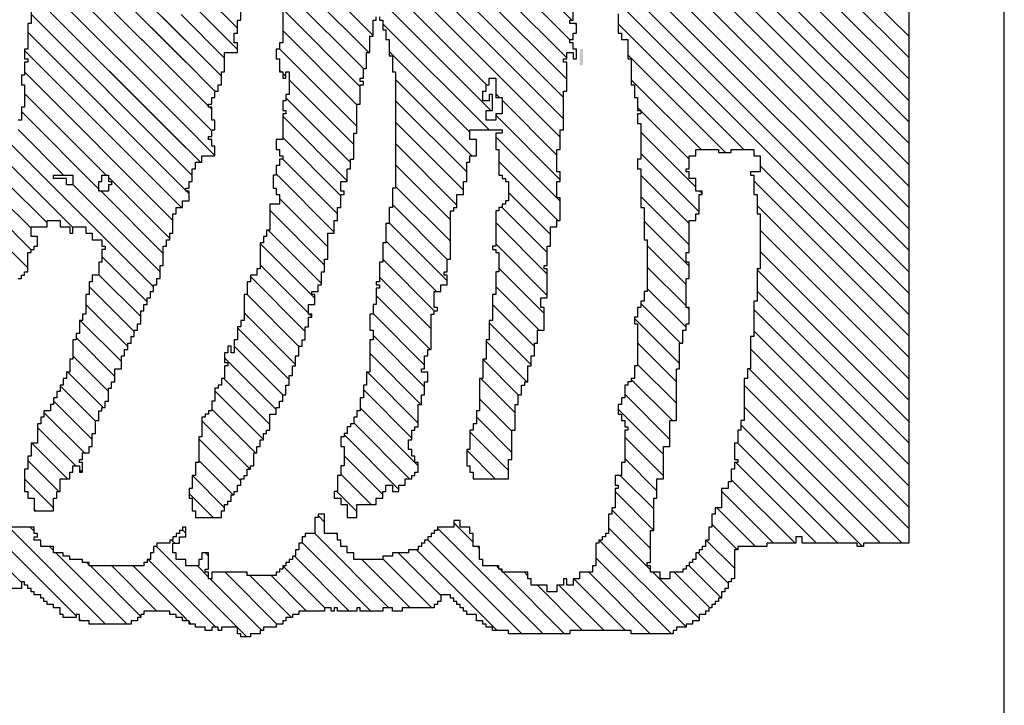
# Model space of a CAD drawing. Extents: x 0 to 134, y 2 to 188.
# Drawn here: x 129 to 134, y 82 to 85 of the extents above; entities that cross this region are included whole.
import ezdxf

# ---------------------------------------------------------------- set-up
doc = ezdxf.new("R2010")
doc.units = 0
doc.header["$MEASUREMENT"] = 0
doc.layers.get('0').update_dxf_attribs({"linetype": 'CONTINUOUS'})
doc.layers.add('1', color=7, linetype='CONTINUOUS')
doc.layers.add('TITLEBLOCK', color=95, linetype='CONTINUOUS')

# ---------------------------------------------------------------- blocks, each defined once
blk = doc.blocks.new('*X18')
at = {"color": 0, "ltscale": 2}
for p, q in [((-8.1778, 1.0367), (-8.1378, 1.0767)), ((-8.1591, 1.0333), (-8.1224, 1.07)), ((-8.137, 1.0333), (-8.1055, 1.0648)), ((-8.1315, 1.0167), (-8.0882, 1.06)), ((-8.1973, 0.9067), (-8.0507, 1.0533)), ((-8.1361, 0.99), (-8.0728, 1.0533)), ((-8.4255, 1.01), (-8.3955, 1.04)), ((-8.1289, 0.8867), (-7.9756, 1.04)), ((-8.1155, 0.878), (-7.9535, 1.04)), ((-8.0965, 0.9633), (-8.0165, 1.0433)), ((-8.0821, 0.9998), (-8.0352, 1.0467)), ((-8.0821, 0.9556), (-7.9977, 1.04)), ((-8.01, 0.873), (-7.8455, 1.0375)), ((-8.4288, 1.0287), (-8.4276, 1.03)), ((-8.4088, 1.0045), (-8.3767, 1.0367)), ((-8.3955, 0.9957), (-8.3588, 1.0324)), ((-8.0981, 0.8733), (-7.9347, 1.0367)), ((-8.0763, 0.873), (-7.916, 1.0333)), ((-8.0542, 0.873), (-7.8939, 1.0333)), ((-8.0321, 0.873), (-7.8721, 1.033)), ((-7.9879, 0.873), (-7.8309, 1.03)), ((-7.9658, 0.873), (-7.8088, 1.03)), ((-8.3821, 0.987), (-8.3425, 1.0267)), ((-8.3688, 0.9782), (-8.3271, 1.02)), ((-7.9437, 0.873), (-7.79, 1.0267)), ((-8.355, 0.97), (-8.315, 1.01)), ((-8.3362, 0.9667), (-8.2996, 1.0033)), ((-8.3221, 0.9587), (-8.2855, 0.9953)), ((-8.3054, 0.9533), (-8.2687, 0.99)), ((-8.2899, 0.9467), (-8.2499, 0.9867)), ((-8.1819, 0.9), (-8.0919, 0.99)), ((-8.3888, 0.9803), (-8.3859, 0.9833)), ((-8.2745, 0.94), (-8.2321, 0.9824)), ((-8.2591, 0.9333), (-8.2157, 0.9767)), ((-8.2436, 0.9267), (-8.197, 0.9733)), ((-8.2282, 0.92), (-8.1849, 0.9633)), ((-8.2128, 0.9133), (-8.1661, 0.96)), ((-8.1631, 0.8967), (-8.0988, 0.961)), ((-8.1477, 0.89), (-8.0844, 0.9533))]:
    blk.add_line(p, q, dxfattribs=at)
blk = doc.blocks.new('*X13')
at = {"color": 0, "ltscale": 2}
for p, q in [((-8.5488, 0.8203), (-8.4908, 0.8783)), ((-8.5488, 0.8424), (-8.5129, 0.8783)), ((-8.5421, 0.8712), (-8.535, 0.8783)), ((-8.1376, 0.1267), (-7.386, 0.8783)), ((-8.1155, 0.1267), (-7.3639, 0.8783)), ((-8.0981, 0.8733), (-8.0931, 0.8783)), ((-8.0934, 0.1267), (-7.3418, 0.8783)), ((-8.0826, 0.8667), (-8.071, 0.8783)), ((-8.0713, 0.1267), (-7.3197, 0.8783)), ((-8.0688, 0.8584), (-8.0489, 0.8783)), ((-8.0618, 0.8433), (-8.0268, 0.8783)), ((-8.0492, 0.1267), (-7.2976, 0.8783)), ((-8.0428, 0.4867), (-7.6511, 0.8783)), ((-8.0363, 0.8467), (-8.0047, 0.8783)), ((-8.0271, 0.1267), (-7.2755, 0.8783)), ((-8.0241, 0.4833), (-7.629, 0.8783)), ((-8.0155, 0.5582), (-7.6953, 0.8783)), ((-8.0109, 0.85), (-7.9826, 0.8783)), ((-8.005, 0.1267), (-7.2534, 0.8783)), ((-8.002, 0.4833), (-7.6069, 0.8783)), ((-7.9955, 0.8433), (-7.9605, 0.8783)), ((-7.9888, 0.5628), (-7.6732, 0.8783)), ((-7.9832, 0.48), (-7.5849, 0.8783)), ((-7.9829, 0.1267), (-7.2313, 0.8783)), ((-7.98, 0.8367), (-7.9384, 0.8783)), ((-7.9613, 0.8333), (-7.9163, 0.8783)), ((-7.9611, 0.48), (-7.5628, 0.8783)), ((-7.9608, 0.1267), (-7.2092, 0.8783)), ((-7.9525, 0.82), (-7.8942, 0.8783)), ((-7.9423, 0.4767), (-7.5407, 0.8783)), ((-7.9379, 0.68), (-7.7395, 0.8783)), ((-7.9304, 0.82), (-7.8721, 0.8783)), ((-7.9221, 0.4748), (-7.5186, 0.8783)), ((-8.5455, 0.8678), (-8.5434, 0.87)), ((-8.4355, 0.8453), (-8.4108, 0.87)), ((-8.4254, 0.8333), (-8.3921, 0.8666)), ((-8.1014, 0.87), (-8.0988, 0.8726)), ((-7.9387, 0.1267), (-7.1988, 0.8666)), ((-8.4971, 0.85), (-8.4855, 0.8615)), ((-8.4121, 0.8245), (-8.3766, 0.86)), ((-8.3978, 0.8167), (-8.3545, 0.86)), ((-8.3855, 0.8069), (-8.3357, 0.8567)), ((-8.5521, 0.7949), (-8.4988, 0.8482)), ((-8.475, 0.85), (-8.4721, 0.8529)), ((-8.3688, 0.8015), (-8.3236, 0.8467)), ((-8.0142, 0.8467), (-8.0121, 0.8488)), ((-8.5521, 0.8391), (-8.5513, 0.84)), ((-8.3549, 0.7933), (-8.3049, 0.8433)), ((-8.5455, 0.7795), (-8.4921, 0.8329)), ((-8.3394, 0.7867), (-8.2921, 0.834)), ((-8.324, 0.78), (-8.2707, 0.8333)), ((-8.5588, 0.8103), (-8.5492, 0.82)), ((-8.3088, 0.7731), (-8.2586, 0.8233)), ((-8.2931, 0.7667), (-8.2398, 0.82)), ((-8.5388, 0.7641), (-8.4955, 0.8074)), ((-8.4929, 0.81), (-8.4921, 0.8108)), ((-8.2777, 0.76), (-8.2244, 0.8133)), ((-8.2589, 0.7567), (-8.2055, 0.8101)), ((-8.2435, 0.75), (-8.1868, 0.8067)), ((-8.2247, 0.7467), (-8.1747, 0.7967)), ((-8.2093, 0.74), (-8.1526, 0.7967)), ((-8.5321, 0.7487), (-8.4955, 0.7853)), ((-8.1939, 0.7333), (-8.1388, 0.7884)), ((-8.1751, 0.73), (-8.1184, 0.7867)), ((-7.9555, 0.6844), (-7.8567, 0.7833)), ((-8.5288, 0.7299), (-8.4855, 0.7732)), ((-8.1563, 0.7267), (-8.1063, 0.7767)), ((-8.1409, 0.72), (-8.0809, 0.78)), ((-8.1221, 0.7167), (-8.0655, 0.7733)), ((-8.1034, 0.7133), (-8.0434, 0.7733)), ((-8.0879, 0.7067), (-8.0213, 0.7733)), ((-8.0316, 0.6967), (-7.9516, 0.7767)), ((-8.0096, 0.6967), (-7.933, 0.7733)), ((-7.9909, 0.6933), (-7.9109, 0.7733)), ((-7.9804, 0.77), (-7.9771, 0.7733)), ((-7.9755, 0.7749), (-7.9737, 0.7767)), ((-7.9721, 0.6899), (-7.8821, 0.78)), ((-8.0692, 0.7033), (-8.0025, 0.77)), ((-8.0504, 0.7), (-7.9837, 0.7667)), ((-8.5321, 0.7045), (-8.4755, 0.7611)), ((-8.5321, 0.6824), (-8.4612, 0.7533)), ((-8.2281, 0.7433), (-8.2255, 0.7459)), ((-8.5288, 0.6636), (-8.4521, 0.7403)), ((-8.4403, 0.73), (-8.4336, 0.7367)), ((-8.4536, 0.7167), (-8.4521, 0.7182)), ((-8.4294, 0.6967), (-8.4088, 0.7173)), ((-8.4221, 0.6819), (-8.3907, 0.7133)), ((-8.4119, 0.67), (-8.3719, 0.71)), ((-8.4065, 0.6533), (-8.3498, 0.71)), ((-8.3955, 0.6422), (-8.3377, 0.7)), ((-8.3823, 0.6333), (-8.3223, 0.6933)), ((-8.5288, 0.6415), (-8.4788, 0.6915)), ((-8.3535, 0.64), (-8.3035, 0.69)), ((-8.3381, 0.6333), (-8.2855, 0.6859)), ((-8.3188, 0.6305), (-8.266, 0.6833)), ((-8.3005, 0.6267), (-8.2472, 0.68)), ((-8.2784, 0.6267), (-8.2251, 0.68)), ((-8.2621, 0.6209), (-8.2063, 0.6767)), ((-8.2409, 0.62), (-8.1876, 0.6733)), ((-8.5288, 0.6194), (-8.4782, 0.67)), ((-8.2221, 0.6167), (-8.1688, 0.67)), ((-8.2021, 0.6146), (-8.15, 0.6667)), ((-8.1913, 0.6033), (-8.1313, 0.6633)), ((-8.0379, 0.58), (-7.9546, 0.6633)), ((-8.0355, 0.5602), (-7.9258, 0.67)), ((-8.5161, 0.61), (-8.4721, 0.654)), ((-8.1692, 0.6033), (-8.1125, 0.66)), ((-8.1504, 0.6), (-8.0937, 0.6567)), ((-8.1283, 0.6), (-8.0716, 0.6567)), ((-8.113, 0.5933), (-8.0496, 0.6567)), ((-8.0975, 0.5867), (-8.0275, 0.6567)), ((-8.0788, 0.5833), (-8.0054, 0.6567)), ((-8.0621, 0.5778), (-7.9833, 0.6567)), ((-8.5521, 0.5519), (-8.4688, 0.6352)), ((-8.5555, 0.5264), (-8.4586, 0.6233)), ((-8.5555, 0.5043), (-8.4465, 0.6133)), ((-8.461, 0.5767), (-8.441, 0.5967)), ((-8.3955, 0.5538), (-8.366, 0.5833)), ((-8.3872, 0.54), (-8.3472, 0.58)), ((-8.4677, 0.57), (-8.4655, 0.5722)), ((-8.3955, 0.5759), (-8.3947, 0.5767)), ((-8.3684, 0.5367), (-8.3318, 0.5733)), ((-8.3463, 0.5367), (-8.313, 0.57)), ((-8.3276, 0.5333), (-8.2921, 0.5688)), ((-8.3088, 0.53), (-8.2721, 0.5667)), ((-8.2955, 0.5212), (-8.2534, 0.5633)), ((-8.2779, 0.5167), (-8.2346, 0.56)), ((-8.4877, 0.55), (-8.4855, 0.5522)), ((-8.2592, 0.5133), (-8.2158, 0.5567)), ((-8.2421, 0.5083), (-8.1971, 0.5533)), ((-8.225, 0.5033), (-8.1783, 0.55)), ((-8.2063, 0.5), (-8.153, 0.5533)), ((-8.1842, 0.5), (-8.1309, 0.5533)), ((-8.1288, 0.489), (-8.0679, 0.55)), ((-8.1091, 0.4867), (-8.0425, 0.5533)), ((-8.087, 0.4867), (-8.0204, 0.5533)), ((-8.0021, 0.5495), (-7.9983, 0.5533)), ((-8.5555, 0.4822), (-8.4921, 0.5456)), ((-8.491, 0.5467), (-8.4888, 0.5489)), ((-8.1621, 0.5), (-8.1154, 0.5467)), ((-8.1433, 0.4967), (-8.1, 0.54)), ((-8.0616, 0.49), (-8.0049, 0.5467)), ((-8.4956, 0.52), (-8.4921, 0.5235)), ((-8.5521, 0.4635), (-8.5055, 0.5101)), ((-8.4989, 0.5167), (-8.4988, 0.5168)), ((-8.5521, 0.4414), (-8.5055, 0.488)), ((-8.5521, 0.4193), (-8.4988, 0.4726)), ((-7.9457, 0.4733), (-7.9455, 0.4735)), ((-7.9269, 0.47), (-7.9255, 0.4714)), ((-8.5555, 0.3938), (-8.4921, 0.4572)), ((-8.5555, 0.3717), (-8.4772, 0.45)), ((-8.5484, 0.3567), (-8.4588, 0.4463)), ((-8.1818, 0.1267), (-7.8655, 0.443)), ((-8.1597, 0.1267), (-7.8464, 0.44)), ((-8.4897, 0.3933), (-8.4463, 0.4367)), ((-8.4676, 0.3933), (-8.4276, 0.4333)), ((-8.4488, 0.39), (-8.4088, 0.43)), ((-8.4267, 0.39), (-8.3921, 0.4246)), ((-8.4079, 0.3867), (-8.3746, 0.42)), ((-8.3925, 0.38), (-8.3525, 0.42)), ((-8.3704, 0.38), (-8.3237, 0.4267)), ((-8.355, 0.3733), (-8.3083, 0.42)), ((-8.2039, 0.1267), (-7.9039, 0.4267)), ((-8.0555, 0.2972), (-7.926, 0.4267)), ((-8.3355, 0.3707), (-8.293, 0.4133)), ((-8.2767, 0.3633), (-8.23, 0.41)), ((-8.0588, 0.316), (-7.9581, 0.4167)), ((-8.0555, 0.3414), (-7.9836, 0.4133)), ((-8.3175, 0.3667), (-8.2775, 0.4067)), ((-8.2954, 0.3667), (-8.2554, 0.4067)), ((-8.2555, 0.3623), (-8.2146, 0.4033)), ((-8.2391, 0.3567), (-8.1991, 0.3967)), ((-8.217, 0.3567), (-8.177, 0.3967)), ((-8.1949, 0.3567), (-8.1549, 0.3967)), ((-8.1762, 0.3533), (-8.1295, 0.4)), ((-8.1541, 0.3533), (-8.1041, 0.4033)), ((-8.132, 0.3533), (-8.082, 0.4033)), ((-8.1199, 0.3433), (-8.0599, 0.4033)), ((-8.0944, 0.3467), (-8.0378, 0.4033)), ((-8.0657, 0.3533), (-8.0157, 0.4033)), ((-8.0155, 0.4035), (-8.0123, 0.4067)), ((-8.5397, 0.3433), (-8.4921, 0.3909)), ((-8.5288, 0.3321), (-8.4921, 0.3688)), ((-8.5188, 0.32), (-8.4855, 0.3533)), ((-8.2204, 0.3533), (-8.2188, 0.3549)), ((-8.5034, 0.3133), (-8.4721, 0.3446)), ((-8.4879, 0.3067), (-8.4588, 0.3358)), ((-8.1011, 0.34), (-8.0988, 0.3423)), ((-8.4688, 0.3037), (-8.4425, 0.33)), ((-8.4655, 0.2849), (-8.4255, 0.3249)), ((-8.4621, 0.2662), (-8.4083, 0.32)), ((-8.4621, 0.2441), (-8.3963, 0.31)), ((-8.4621, 0.222), (-8.3788, 0.3053)), ((-8.4655, 0.1744), (-8.34, 0.3)), ((-8.4621, 0.1999), (-8.3588, 0.3033)), ((-8.4621, 0.1336), (-8.2991, 0.2967)), ((-8.4621, 0.1557), (-8.3212, 0.2967)), ((-8.447, 0.1267), (-8.2821, 0.2916)), ((-8.4249, 0.1267), (-8.2616, 0.29)), ((-8.4028, 0.1267), (-8.2428, 0.2867)), ((-8.3807, 0.1267), (-8.2207, 0.2867)), ((-8.2481, 0.1267), (-8.0881, 0.2867)), ((-8.3586, 0.1267), (-8.202, 0.2833)), ((-8.3365, 0.1267), (-8.1799, 0.2833)), ((-8.3144, 0.1267), (-8.1611, 0.28)), ((-8.2923, 0.1267), (-8.139, 0.28)), ((-8.2702, 0.1267), (-8.1136, 0.2833)), ((-8.226, 0.1267), (-8.0727, 0.28))]:
    blk.add_line(p, q, dxfattribs=at)
blk = doc.blocks.new('*X17')
at = {"color": 0, "ltscale": 2}
for p, q in [((-8.5371, 0.9867), (-8.4455, 1.0783)), ((-8.5026, 1.0433), (-8.4621, 1.0838)), ((-8.5455, 0.9562), (-8.4417, 1.06)), ((-8.453, 1.0267), (-8.4521, 1.0275)), ((-8.4497, 1.03), (-8.4455, 1.0341)), ((-8.5455, 0.9341), (-8.4721, 1.0075)), ((-8.4697, 1.01), (-8.4655, 1.0141)), ((-8.5421, 0.9817), (-8.5405, 0.9833)), ((-8.5376, 0.92), (-8.4855, 0.972)), ((-8.4843, 0.9733), (-8.4821, 0.9754)), ((-8.5321, 0.9033), (-8.4855, 0.9499)), ((-8.5403, 0.873), (-8.4855, 0.9278)), ((-8.5182, 0.873), (-8.4788, 0.9124)), ((-8.4961, 0.873), (-8.4655, 0.9036)), ((-8.4621, 0.8849), (-8.4588, 0.8882)), ((-8.4517, 0.8733), (-8.4483, 0.8767))]:
    blk.add_line(p, q, dxfattribs=at)
blk = doc.blocks.new('*X14')
at = {"color": 0, "ltscale": 2}
for p, q in [((-8.1778, 1.0367), (-8.1378, 1.0767)), ((-8.1591, 1.0333), (-8.1224, 1.07)), ((-8.137, 1.0333), (-8.1055, 1.0648)), ((-8.1315, 1.0167), (-8.0882, 1.06)), ((-8.1973, 0.9067), (-8.0507, 1.0533)), ((-8.1361, 0.99), (-8.0728, 1.0533)), ((-8.4255, 1.01), (-8.3955, 1.04)), ((-8.1289, 0.8867), (-7.9756, 1.04)), ((-8.1152, 0.8783), (-7.9535, 1.04)), ((-8.0965, 0.9633), (-8.0165, 1.0433)), ((-8.0821, 0.9998), (-8.0352, 1.0467)), ((-8.0821, 0.9556), (-7.9977, 1.04)), ((-8.0047, 0.8783), (-7.8455, 1.0375)), ((-8.4288, 1.0287), (-8.4276, 1.03)), ((-8.4088, 1.0045), (-8.3767, 1.0367)), ((-8.3955, 0.9957), (-8.3588, 1.0324)), ((-8.0931, 0.8783), (-7.9347, 1.0367)), ((-8.071, 0.8783), (-7.916, 1.0333)), ((-8.0489, 0.8783), (-7.8939, 1.0333)), ((-8.0268, 0.8783), (-7.8721, 1.033)), ((-7.9826, 0.8783), (-7.8309, 1.03)), ((-7.9605, 0.8783), (-7.8088, 1.03)), ((-8.3821, 0.987), (-8.3425, 1.0267)), ((-8.3688, 0.9782), (-8.3271, 1.02)), ((-7.9384, 0.8783), (-7.79, 1.0267)), ((-8.355, 0.97), (-8.315, 1.01)), ((-8.3362, 0.9667), (-8.2996, 1.0033)), ((-8.3221, 0.9587), (-8.2855, 0.9953)), ((-8.3054, 0.9533), (-8.2687, 0.99)), ((-8.2899, 0.9467), (-8.2499, 0.9867)), ((-8.1819, 0.9), (-8.0919, 0.99)), ((-8.3888, 0.9803), (-8.3859, 0.9833)), ((-8.2745, 0.94), (-8.2321, 0.9824)), ((-8.2591, 0.9333), (-8.2157, 0.9767)), ((-8.2436, 0.9267), (-8.197, 0.9733)), ((-8.2282, 0.92), (-8.1849, 0.9633)), ((-8.2128, 0.9133), (-8.1661, 0.96)), ((-8.1631, 0.8967), (-8.0988, 0.961)), ((-8.1477, 0.89), (-8.0844, 0.9533))]:
    blk.add_line(p, q, dxfattribs=at)

msp = doc.modelspace()

# ---------------------------------------------------------------- linework, layer by layer
at = {"layer": '1', "color": 8, "ltscale": 2}
msp.add_lwpolyline([(133.105, 89.9464), (133.105, 83), (132.9186, 83), (132.9186, 82.9864), (132.8918, 82.9864), (132.8918, 83), (132.665, 83), (132.665, 83.0264), (132.6386, 83.0264), (132.6386, 83), (132.5186, 83), (132.5186, 82.9864), (132.3986, 82.9864), (132.3986, 82.9732), (132.385, 82.9732), (132.385, 82.8532), (132.3718, 82.8532), (132.3718, 82.84), (132.3586, 82.84), (132.3586, 82.8132), (132.345, 82.8132), (132.345, 82.8), (132.3318, 82.8), (132.3318, 82.7732), (132.3186, 82.7732), (132.3186, 82.76), (132.305, 82.76), (132.305, 82.7464), (132.2918, 82.7464), (132.2918, 82.7332), (132.2786, 82.7332), (132.2786, 82.72), (132.265, 82.72), (132.265, 82.7064), (132.2386, 82.7064), (132.2386, 82.68), (132.2118, 82.68), (132.2118, 82.6664), (132.185, 82.6664), (132.185, 82.6532), (132.145, 82.6532), (132.145, 82.64), (132.1318, 82.64), (132.1318, 82.6264), (131.9586, 82.6264), (131.9586, 82.64), (131.705, 82.64), (131.705, 82.6264), (131.4518, 82.6264), (131.4518, 82.64), (131.385, 82.64), (131.385, 82.6532), (131.3586, 82.6532), (131.3586, 82.6664), (131.345, 82.6664), (131.345, 82.68), (131.3186, 82.68), (131.3186, 82.7064), (131.2786, 82.7064), (131.2786, 82.72), (131.265, 82.72), (131.265, 82.7332), (131.2518, 82.7332), (131.2518, 82.7464), (131.2386, 82.7464), (131.2386, 82.76), (131.225, 82.76), (131.225, 82.7732), (131.2118, 82.7732), (131.2118, 82.7864), (131.1718, 82.7864), (131.1718, 82.76), (131.1586, 82.76), (131.1586, 82.7464), (131.145, 82.7464), (131.145, 82.7332), (131.0118, 82.7332), (131.0118, 82.72), (130.9718, 82.72), (130.9718, 82.7332), (130.9318, 82.7332), (130.9318, 82.72), (130.8386, 82.72), (130.8386, 82.7332), (130.825, 82.7332), (130.825, 82.72), (130.745, 82.72), (130.745, 82.7332), (130.7318, 82.7332), (130.7318, 82.72), (130.7186, 82.72), (130.7186, 82.7332), (130.6918, 82.7332), (130.6918, 82.72), (130.585, 82.72), (130.585, 82.7064), (130.5586, 82.7064), (130.5586, 82.6932), (130.5318, 82.6932), (130.5318, 82.68), (130.5186, 82.68), (130.5186, 82.6664), (130.4918, 82.6664), (130.4918, 82.6532), (130.4386, 82.6532), (130.4386, 82.64), (130.425, 82.64), (130.425, 82.6264), (130.385, 82.6264), (130.385, 82.6132), (130.345, 82.6132), (130.345, 82.6264), (130.3318, 82.6264), (130.3318, 82.6532), (130.265, 82.6532), (130.265, 82.64), (130.2518, 82.64), (130.2518, 82.6532), (130.225, 82.6532), (130.225, 82.64), (130.1986, 82.64), (130.1986, 82.6532), (130.1586, 82.6532), (130.1586, 82.6664), (130.1318, 82.6664), (130.1318, 82.68), (130.105, 82.68), (130.105, 82.6932), (130.0786, 82.6932), (130.0786, 82.7064), (130.0518, 82.7064), (130.0518, 82.72), (129.945, 82.72), (129.945, 82.7064), (129.9318, 82.7064), (129.9318, 82.6932), (129.9186, 82.6932), (129.9186, 82.68), (129.8918, 82.68), (129.8918, 82.6664), (129.7186, 82.6664), (129.7186, 82.68), (129.6786, 82.68), (129.6786, 82.7064), (129.665, 82.7064), (129.665, 82.6932), (129.6118, 82.6932), (129.6118, 82.7064), (129.5986, 82.7064), (129.5986, 82.7332), (129.5718, 82.7332), (129.5718, 82.7464), (129.545, 82.7464), (129.545, 82.76), (129.5318, 82.76), (129.5318, 82.7732), (129.5186, 82.7732), (129.5186, 82.7864), (129.4918, 82.7864), (129.4918, 82.8), (129.4786, 82.8), (129.4786, 82.8132), (129.465, 82.8132), (129.465, 82.8264), (129.4518, 82.8264), (129.4518, 82.84), (129.4386, 82.84), (129.4386, 82.8132), (129.3318, 82.8132)], dxfattribs=at)
at = {"layer": '1', "color": 3, "ltscale": 2}
for points in [[(129.4786, 85.36), (129.4786, 85.1464), (129.465, 85.1464), (129.465, 85.04), (129.4518, 85.04), (129.4518, 85), (129.465, 85), (129.465, 84.9864), (129.4518, 84.9864), (129.4518, 84.9332), (129.4386, 84.9332), (129.4386, 84.8932), (129.4518, 84.8932), (129.4518, 84.8), (129.4386, 84.8), (129.4386, 84.7464), (129.425, 84.7464)], [(129.425, 84.0932), (129.4386, 84.0932), (129.4386, 84.1064), (129.4518, 84.1064), (129.4518, 84.12), (129.465, 84.12), (129.465, 84.2), (129.4786, 84.2), (129.4786, 84.2132), (129.4918, 84.2132), (129.4918, 84.2264), (129.505, 84.2264), (129.505, 84.2664), (129.4786, 84.2664), (129.4786, 84.3064), (129.545, 84.3064), (129.545, 84.3332), (129.5986, 84.3332), (129.5986, 84.3064), (129.6386, 84.3064), (129.6386, 84.28), (129.6518, 84.28), (129.6518, 84.3064), (129.705, 84.3064), (129.705, 84.28), (129.7318, 84.28), (129.7318, 84.2532), (129.7718, 84.2532), (129.7718, 84.2264), (129.785, 84.2264), (129.785, 84.2132), (129.7718, 84.2132), (129.7718, 84.16), (129.7586, 84.16), (129.7586, 84.1064), (129.7318, 84.1064), (129.7318, 84.08), (129.7186, 84.08), (129.7186, 84.0264), (129.705, 84.0264), (129.705, 83.9464), (129.6918, 83.9464), (129.6918, 83.92), (129.6786, 83.92), (129.6786, 83.8664), (129.665, 83.8664), (129.665, 83.84), (129.6518, 83.84), (129.6518, 83.76), (129.6386, 83.76), (129.6386, 83.7064), (129.625, 83.7064), (129.625, 83.68), (129.6118, 83.68), (129.6118, 83.6532), (129.5986, 83.6532), (129.5986, 83.6264), (129.585, 83.6264), (129.585, 83.6), (129.5718, 83.6), (129.5718, 83.5732), (129.5586, 83.5732), (129.5586, 83.5464), (129.5318, 83.5464), (129.5318, 83.52), (129.5186, 83.52), (129.5186, 83.4932), (129.505, 83.4932), (129.505, 83.4132), (129.4786, 83.4132), (129.4786, 83.36), (129.465, 83.36), (129.465, 83.3064), (129.4518, 83.3064), (129.4518, 83.2132), (129.465, 83.2132), (129.465, 83.1864), (129.4918, 83.1864), (129.4918, 83.1332), (129.5718, 83.1332), (129.5718, 83.1864), (129.585, 83.1864), (129.585, 83.2132), (129.5986, 83.2132), (129.5986, 83.2664), (129.6386, 83.2664), (129.6386, 83.2932), (129.6518, 83.2932), (129.6518, 83.32), (129.6786, 83.32), (129.6786, 83.2932), (129.6918, 83.2932), (129.6918, 83.3332), (129.6786, 83.3332), (129.6786, 83.3464), (129.6918, 83.3464), (129.6918, 83.3732), (129.7186, 83.3732), (129.7186, 83.4), (129.7318, 83.4), (129.7318, 83.4532), (129.745, 83.4532), (129.745, 83.5064), (129.7586, 83.5064), (129.7586, 83.5464), (129.7718, 83.5464), (129.7718, 83.56), (129.785, 83.56), (129.785, 83.5864), (129.7986, 83.5864), (129.7986, 83.64), (129.8118, 83.64), (129.8118, 83.6664), (129.825, 83.6664), (129.825, 83.72), (129.8518, 83.72), (129.8518, 83.7732), (129.865, 83.7732), (129.865, 83.8), (129.8786, 83.8), (129.8786, 83.8264), (129.8918, 83.8264), (129.8918, 83.8532), (129.905, 83.8532), (129.905, 83.88), (129.9186, 83.88), (129.9186, 83.9064), (129.9318, 83.9064), (129.9318, 83.96), (129.945, 83.96), (129.945, 83.9864), (129.9586, 83.9864), (129.9586, 84.0132), (129.9718, 84.0132), (129.9718, 84.04), (129.985, 84.04), (129.985, 84.0664), (129.9986, 84.0664), (129.9986, 84.0932), (130.0118, 84.0932), (130.0118, 84.1464), (130.025, 84.1464), (130.025, 84.2264), (130.0386, 84.2264), (130.0386, 84.2532), (130.0518, 84.2532), (130.0518, 84.28), (130.065, 84.28), (130.065, 84.36), (130.0786, 84.36), (130.0786, 84.3864), (130.105, 84.3864), (130.105, 84.4132), (130.1318, 84.4132), (130.1318, 84.4532), (130.1186, 84.4532), (130.1186, 84.4664), (130.1318, 84.4664), (130.1318, 84.4932), (130.145, 84.4932), (130.145, 84.5464), (130.1586, 84.5464), (130.1586, 84.5732), (130.185, 84.5732), (130.185, 84.6), (130.2386, 84.6), (130.2386, 84.64), (130.225, 84.64), (130.225, 84.6664), (130.2118, 84.6664), (130.2118, 84.68), (130.225, 84.68), (130.225, 84.7064), (130.2386, 84.7064), (130.2386, 84.7464), (130.225, 84.7464), (130.225, 84.8), (130.2118, 84.8), (130.2118, 84.8132), (130.225, 84.8132), (130.225, 84.84), (130.2386, 84.84), (130.2386, 84.8664), (130.2518, 84.8664), (130.2518, 84.8932), (130.265, 84.8932), (130.265, 84.9464), (130.2786, 84.9464), (130.2786, 85.0264), (130.3318, 85.0264), (130.3318, 85.0664), (130.3186, 85.0664), (130.3186, 85.1064), (130.3318, 85.1064), (130.3318, 85.16), (130.345, 85.16), (130.345, 85.28)], [(130.5186, 85.2664), (130.5186, 85.0664), (130.505, 85.0664), (130.505, 85.04), (130.4918, 85.04), (130.4918, 85), (130.505, 85), (130.505, 84.9464), (130.5186, 84.9464), (130.5186, 84.92), (130.5318, 84.92), (130.5318, 84.9464), (130.545, 84.9464), (130.545, 84.8532), (130.5318, 84.8532), (130.5318, 84.8264), (130.5186, 84.8264), (130.5186, 84.7864), (130.5318, 84.7864), (130.5318, 84.7732), (130.5186, 84.7732), (130.5186, 84.6664), (130.4918, 84.6664), (130.4918, 84.6264), (130.505, 84.6264), (130.505, 84.6), (130.5186, 84.6), (130.5186, 84.5864), (130.505, 84.5864), (130.505, 84.56), (130.4918, 84.56), (130.4918, 84.52), (130.4786, 84.52), (130.4786, 84.4664), (130.4918, 84.4664), (130.4918, 84.44), (130.505, 84.44), (130.505, 84.4), (130.465, 84.4), (130.465, 84.2932), (130.4518, 84.2932), (130.4518, 84.2664), (130.4386, 84.2664), (130.4386, 84.24), (130.425, 84.24), (130.425, 84.1332), (130.4118, 84.1332), (130.4118, 84.1064), (130.385, 84.1064), (130.385, 84.08), (130.3718, 84.08), (130.3718, 84.0264), (130.3586, 84.0264), (130.3586, 83.92), (130.345, 83.92), (130.345, 83.8932), (130.3318, 83.8932), (130.3318, 83.84), (130.3186, 83.84), (130.3186, 83.7864), (130.305, 83.7864), (130.305, 83.8132), (130.2918, 83.8132), (130.2918, 83.7864), (130.2786, 83.7864), (130.2786, 83.7464), (130.2918, 83.7464), (130.2918, 83.7332), (130.2786, 83.7332), (130.2786, 83.68), (130.265, 83.68), (130.265, 83.6532), (130.2518, 83.6532), (130.2518, 83.64), (130.2386, 83.64), (130.2386, 83.5864), (130.225, 83.5864), (130.225, 83.5464), (130.2118, 83.5464), (130.2118, 83.5332), (130.1986, 83.5332), (130.1986, 83.52), (130.185, 83.52), (130.185, 83.44), (130.1718, 83.44), (130.1718, 83.3332), (130.1586, 83.3332), (130.1586, 83.28), (130.145, 83.28), (130.145, 83.2264), (130.1318, 83.2264), (130.1318, 83.1864), (130.145, 83.1864), (130.145, 83.1332), (130.1586, 83.1332), (130.1586, 83.1064), (130.265, 83.1064), (130.265, 83.1332), (130.2786, 83.1332), (130.2786, 83.16), (130.2918, 83.16), (130.2918, 83.1732), (130.305, 83.1732), (130.305, 83.2), (130.3186, 83.2), (130.3186, 83.2132), (130.3318, 83.2132), (130.3318, 83.24), (130.345, 83.24), (130.345, 83.2664), (130.3586, 83.2664), (130.3586, 83.28), (130.3718, 83.28), (130.3718, 83.3064), (130.385, 83.3064), (130.385, 83.32), (130.3986, 83.32), (130.3986, 83.3732), (130.4118, 83.3732), (130.4118, 83.4), (130.425, 83.4), (130.425, 83.4264), (130.4386, 83.4264), (130.4386, 83.4532), (130.4518, 83.4532), (130.4518, 83.4664), (130.465, 83.4664), (130.465, 83.5332), (130.4918, 83.5332), (130.4918, 83.56), (130.505, 83.56), (130.505, 83.5864), (130.5186, 83.5864), (130.5186, 83.6132), (130.5318, 83.6132), (130.5318, 83.6532), (130.545, 83.6532), (130.545, 83.6932), (130.5586, 83.6932), (130.5586, 83.7332), (130.5718, 83.7332), (130.5718, 83.7732), (130.585, 83.7732), (130.585, 83.8132), (130.5986, 83.8132), (130.5986, 83.84), (130.6118, 83.84), (130.6118, 83.8932), (130.625, 83.8932), (130.625, 83.9332), (130.6386, 83.9332), (130.6386, 83.9464), (130.625, 83.9464), (130.625, 83.9864), (130.6518, 83.9864), (130.6518, 84.0264), (130.6386, 84.0264), (130.6386, 84.04), (130.665, 84.04), (130.665, 84.0664), (130.6786, 84.0664), (130.6786, 84.12), (130.6918, 84.12), (130.6918, 84.1732), (130.705, 84.1732), (130.705, 84.28), (130.7318, 84.28), (130.7318, 84.3332), (130.745, 84.3332), (130.745, 84.3864), (130.7586, 84.3864), (130.7586, 84.44), (130.7718, 84.44), (130.7718, 84.4532), (130.7586, 84.4532), (130.7586, 84.4932), (130.785, 84.4932), (130.785, 84.5464), (130.7986, 84.5464), (130.7986, 84.5864), (130.8118, 84.5864), (130.8118, 84.6932), (130.825, 84.6932), (130.825, 84.8132), (130.8386, 84.8132), (130.8386, 84.8932), (130.8518, 84.8932), (130.8518, 84.9064), (130.8386, 84.9064), (130.8386, 84.92), (130.8518, 84.92), (130.8518, 84.96), (130.865, 84.96), (130.865, 85.0264), (130.8786, 85.0264), (130.8786, 85.0932), (130.8918, 85.0932), (130.8918, 85.16), (130.905, 85.16), (130.905, 85.1732)], [(130.9186, 85.1732), (130.9186, 85.16), (130.9318, 85.16), (130.9318, 85.12), (130.945, 85.12), (130.945, 85.08), (130.9586, 85.08), (130.9586, 85.0132), (130.9718, 85.0132), (130.9718, 84.9464), (130.985, 84.9464), (130.985, 84.4664), (130.9718, 84.4664), (130.9718, 84.3864), (130.9586, 84.3864), (130.9586, 84.32), (130.945, 84.32), (130.945, 84.24), (130.9318, 84.24), (130.9318, 84.16), (130.9186, 84.16), (130.9186, 84.08), (130.905, 84.08), (130.905, 84.0664), (130.9186, 84.0664), (130.9186, 84.0532), (130.905, 84.0532), (130.905, 83.9864), (130.8918, 83.9864), (130.8918, 83.9464), (130.8786, 83.9464), (130.8786, 83.88), (130.8918, 83.88), (130.8918, 83.84), (130.8786, 83.84), (130.8786, 83.7064), (130.865, 83.7064), (130.865, 83.6532), (130.8518, 83.6532), (130.8518, 83.6), (130.8386, 83.6), (130.8386, 83.5464), (130.825, 83.5464), (130.825, 83.52), (130.8118, 83.52), (130.8118, 83.4932), (130.7986, 83.4932), (130.7986, 83.48), (130.785, 83.48), (130.785, 83.4532), (130.7718, 83.4532), (130.7718, 83.44), (130.7586, 83.44), (130.7586, 83.4), (130.7718, 83.4), (130.7718, 83.32), (130.7586, 83.32), (130.7586, 83.28), (130.745, 83.28), (130.745, 83.2132), (130.7318, 83.2132), (130.7318, 83.1864), (130.7586, 83.1864), (130.7586, 83.16), (130.785, 83.16), (130.785, 83.1064), (130.825, 83.1064), (130.825, 83.16), (130.905, 83.16), (130.905, 83.1864), (130.9318, 83.1864), (130.9318, 83.2132), (130.945, 83.2132), (130.945, 83.24), (130.9718, 83.24), (130.9718, 83.2132), (130.9986, 83.2132), (130.9986, 83.24), (131.025, 83.24), (131.025, 83.2664), (131.0518, 83.2664), (131.0518, 83.28), (131.065, 83.28), (131.065, 83.2932), (131.0786, 83.2932), (131.0786, 83.3332), (131.065, 83.3332), (131.065, 83.36), (131.0518, 83.36), (131.0518, 83.3864), (131.0386, 83.3864), (131.0386, 83.4264), (131.0518, 83.4264), (131.0518, 83.4664), (131.065, 83.4664), (131.065, 83.48), (131.0786, 83.48), (131.0786, 83.5732), (131.0918, 83.5732), (131.0918, 83.6132), (131.105, 83.6132), (131.105, 83.6664), (131.1186, 83.6664), (131.1186, 83.7064), (131.0918, 83.7064), (131.0918, 83.72), (131.105, 83.72), (131.105, 83.7732), (131.1186, 83.7732), (131.1186, 83.8), (131.1318, 83.8), (131.1318, 83.9464), (131.145, 83.9464), (131.145, 83.96), (131.1586, 83.96), (131.1586, 83.9732), (131.145, 83.9732), (131.145, 84.04), (131.1718, 84.04), (131.1718, 84.0664), (131.1986, 84.0664), (131.1986, 84.1064), (131.185, 84.1064), (131.185, 84.12), (131.1986, 84.12), (131.1986, 84.1732), (131.2118, 84.1732), (131.2118, 84.3732), (131.225, 84.3732), (131.225, 84.3864), (131.2386, 84.3864), (131.2386, 84.44), (131.265, 84.44), (131.265, 84.4932), (131.2786, 84.4932), (131.2786, 84.5732), (131.2918, 84.5732), (131.2918, 84.6), (131.3186, 84.6), (131.3186, 84.6664), (131.2918, 84.6664), (131.2918, 84.7064), (131.425, 84.7064), (131.425, 84.6932), (131.3986, 84.6932), (131.3986, 84.6264), (131.4118, 84.6264), (131.4118, 84.52), (131.425, 84.52), (131.425, 84.5064), (131.4386, 84.5064), (131.4386, 84.4932), (131.4518, 84.4932), (131.4518, 84.4132), (131.4386, 84.4132), (131.4386, 84.4), (131.425, 84.4), (131.425, 84.3864), (131.4118, 84.3864), (131.4118, 84.3732), (131.3986, 84.3732), (131.3986, 84.2264), (131.385, 84.2264), (131.385, 84.2132), (131.3986, 84.2132), (131.3986, 84.2), (131.4118, 84.2), (131.4118, 84.12), (131.3986, 84.12), (131.3986, 84.0264), (131.385, 84.0264), (131.385, 83.92), (131.3718, 83.92), (131.3718, 83.84), (131.3586, 83.84), (131.3586, 83.76), (131.345, 83.76), (131.345, 83.68), (131.3318, 83.68), (131.3318, 83.5464), (131.3186, 83.5464), (131.3186, 83.4932), (131.305, 83.4932), (131.305, 83.4664), (131.2918, 83.4664), (131.2918, 83.3864), (131.2786, 83.3864), (131.2786, 83.32), (131.2918, 83.32), (131.2918, 83.2932), (131.305, 83.2932), (131.305, 83.2664), (131.4518, 83.2664), (131.4518, 83.3464), (131.465, 83.3464), (131.465, 83.4664), (131.4786, 83.4664), (131.4786, 83.5732), (131.4918, 83.5732), (131.4918, 83.6132), (131.505, 83.6132), (131.505, 83.6532), (131.5186, 83.6532), (131.5186, 83.6664), (131.5318, 83.6664), (131.5318, 83.7332), (131.545, 83.7332), (131.545, 83.7732), (131.5586, 83.7732), (131.5586, 83.8264), (131.5718, 83.8264), (131.5718, 83.88), (131.5986, 83.88), (131.5986, 83.9732), (131.585, 83.9732), (131.585, 84.0132), (131.6118, 84.0132), (131.6118, 84.1332), (131.5986, 84.1332), (131.5986, 84.1464), (131.6118, 84.1464), (131.6118, 84.2264), (131.625, 84.2264), (131.625, 84.3064), (131.6518, 84.3064), (131.6518, 84.3332), (131.665, 84.3332), (131.665, 84.4264), (131.6518, 84.4264), (131.6518, 84.4932), (131.665, 84.4932), (131.665, 84.5332), (131.6518, 84.5332), (131.6518, 84.6264), (131.665, 84.6264), (131.665, 84.7064), (131.6786, 84.7064), (131.6786, 84.8664), (131.6918, 84.8664), (131.6918, 84.9864), (131.6786, 84.9864), (131.6786, 85), (131.6918, 85), (131.6918, 85.0264), (131.7186, 85.0264), (131.7186, 85), (131.7318, 85), (131.7318, 85.04), (131.7186, 85.04), (131.7186, 85.0664), (131.705, 85.0664), (131.705, 85.08), (131.7186, 85.08), (131.7186, 85.1064), (131.7318, 85.1064), (131.7318, 85.1464), (131.705, 85.1464), (131.705, 85.16), (131.7186, 85.16), (131.7186, 85.2)], [(131.905, 85.1864), (131.905, 85.1064), (131.9186, 85.1064), (131.9186, 85.08), (131.945, 85.08), (131.945, 85), (131.9586, 85), (131.9586, 84.8932), (131.9718, 84.8932), (131.9718, 84.84), (131.985, 84.84), (131.985, 84.7864), (131.9986, 84.7864), (131.9986, 84.7732), (131.985, 84.7732), (131.985, 84.7332), (131.9986, 84.7332), (131.9986, 84.5864), (131.985, 84.5864), (131.985, 84.5464), (131.9986, 84.5464), (131.9986, 84.3864), (132.0118, 84.3864), (132.0118, 84.2532), (132.025, 84.2532), (132.025, 84.04), (132.0118, 84.04), (132.0118, 84), (131.9986, 84), (131.9986, 83.9732), (131.985, 83.9732), (131.985, 83.9332), (131.9718, 83.9332), (131.9718, 83.9064), (131.985, 83.9064), (131.985, 83.7332), (131.9718, 83.7332), (131.9718, 83.68), (131.9586, 83.68), (131.9586, 83.6664), (131.945, 83.6664), (131.945, 83.6532), (131.9318, 83.6532), (131.9318, 83.6), (131.9186, 83.6), (131.9186, 83.5732), (131.905, 83.5732), (131.905, 83.5332), (131.9186, 83.5332), (131.9186, 83.5064), (131.9318, 83.5064), (131.9318, 83.48), (131.945, 83.48), (131.945, 83.4664), (131.9318, 83.4664), (131.9318, 83.3332), (131.9186, 83.3332), (131.9186, 83.28), (131.8918, 83.28), (131.8918, 83.24), (131.905, 83.24), (131.905, 83.2264), (131.8918, 83.2264), (131.8918, 83.1464), (131.8786, 83.1464), (131.8786, 83.12), (131.865, 83.12), (131.865, 83.04), (131.8518, 83.04), (131.8518, 83.0264), (131.8386, 83.0264), (131.8386, 83.0132), (131.825, 83.0132), (131.825, 83), (131.8118, 83), (131.8118, 82.9064), (131.7986, 82.9064), (131.7986, 82.88), (131.745, 82.88), (131.745, 82.8532), (131.7186, 82.8532), (131.7186, 82.8264), (131.6918, 82.8264), (131.6918, 82.8532), (131.6786, 82.8532), (131.6786, 82.8264), (131.6518, 82.8264), (131.6518, 82.8), (131.6118, 82.8), (131.6118, 82.8264), (131.545, 82.8264), (131.545, 82.8532), (131.5318, 82.8532), (131.5318, 82.88), (131.425, 82.88), (131.425, 82.8932), (131.4118, 82.8932), (131.4118, 82.9064), (131.345, 82.9064), (131.345, 82.9332), (131.3318, 82.9332), (131.3318, 82.9864), (131.305, 82.9864), (131.305, 83.04), (131.2918, 83.04), (131.2918, 83.0664), (131.2518, 83.0664), (131.2518, 83.0932), (131.225, 83.0932), (131.225, 83.0664), (131.1586, 83.0664), (131.1586, 83.0532), (131.145, 83.0532), (131.145, 83.04), (131.1318, 83.04), (131.1318, 83.0264), (131.1186, 83.0264), (131.1186, 83.0132), (131.105, 83.0132), (131.105, 83), (131.0918, 83), (131.0918, 82.9864), (131.0786, 82.9864), (131.0786, 82.9732), (131.0386, 82.9732), (131.0386, 82.96), (130.9718, 82.96), (130.9718, 82.9464), (130.9318, 82.9464), (130.9318, 82.9332), (130.8118, 82.9332), (130.8118, 82.96), (130.785, 82.96), (130.785, 82.9864), (130.7586, 82.9864), (130.7586, 83.0132), (130.745, 83.0132), (130.745, 83.04), (130.6918, 83.04), (130.6918, 83.12), (130.665, 83.12), (130.665, 83.1064), (130.6518, 83.1064), (130.6518, 83.04), (130.6118, 83.04), (130.6118, 83.0264), (130.5986, 83.0264), (130.5986, 83), (130.585, 83), (130.585, 82.9732), (130.5718, 82.9732), (130.5718, 82.9464), (130.5586, 82.9464), (130.5586, 82.9332), (130.545, 82.9332), (130.545, 82.92), (130.5318, 82.92), (130.5318, 82.9064), (130.5186, 82.9064), (130.5186, 82.8932), (130.505, 82.8932), (130.505, 82.88), (130.4918, 82.88), (130.4918, 82.8664), (130.3718, 82.8664), (130.3718, 82.88), (130.225, 82.88), (130.225, 82.8532), (130.2118, 82.8532), (130.2118, 82.88), (130.1986, 82.88), (130.1986, 82.8932), (130.2118, 82.8932), (130.2118, 82.96), (130.185, 82.96), (130.185, 82.9332), (130.1718, 82.9332), (130.1718, 82.9064), (130.1186, 82.9064), (130.1186, 82.9332), (130.0786, 82.9332), (130.0786, 82.96), (130.065, 82.96), (130.065, 83), (130.0918, 83), (130.0918, 83.0264), (130.1186, 83.0264), (130.1186, 83.0664), (130.105, 83.0664), (130.105, 83.0532), (130.0918, 83.0532), (130.0918, 83.04), (130.0786, 83.04), (130.0786, 83.0264), (130.065, 83.0264), (130.065, 83.0132), (130.0518, 83.0132), (130.0518, 83), (129.9986, 83), (129.9986, 82.9864), (129.985, 82.9864), (129.985, 82.96), (129.9718, 82.96), (129.9718, 82.9332), (129.9586, 82.9332), (129.9586, 82.92), (129.945, 82.92), (129.945, 82.9064), (129.7186, 82.9064), (129.7186, 82.92), (129.6918, 82.92), (129.6918, 82.9332), (129.6386, 82.9332), (129.6386, 82.9464), (129.6118, 82.9464), (129.6118, 82.96), (129.5718, 82.96), (129.5718, 82.9864), (129.5186, 82.9864), (129.5186, 83.0132), (129.4918, 83.0132), (129.4918, 83.0264), (129.505, 83.0264), (129.505, 83.04), (129.4918, 83.04), (129.4918, 83.0664), (129.3986, 83.0664)]]:
    msp.add_lwpolyline(points, dxfattribs=at)
at = {"layer": '1', "color": 7, "ltscale": 2}
for points in [[(131.345, 84.8264), (131.345, 84.8664), (131.3586, 84.8664), (131.3586, 84.8932), (131.3718, 84.8932), (131.3718, 84.92), (131.3986, 84.92), (131.3986, 84.84), (131.425, 84.84), (131.425, 84.7732), (131.3986, 84.7732), (131.3986, 84.7464), (131.3586, 84.7464), (131.3586, 84.7864), (131.385, 84.7864), (131.385, 84.8532), (131.3718, 84.8532), (131.3718, 84.8264)], [(129.5718, 84.5064), (129.5718, 84.52), (129.6518, 84.52), (129.6518, 84.48), (129.625, 84.48), (129.625, 84.5064), (129.6118, 84.5064)], [(129.7586, 84.4532), (129.7586, 84.4932), (129.7718, 84.4932), (129.7718, 84.52), (129.7986, 84.52), (129.7986, 84.4932), (129.8118, 84.4932), (129.8118, 84.48), (129.7986, 84.48), (129.7986, 84.4532)]]:
    msp.add_lwpolyline(points, close=True, dxfattribs=at)
at = {"layer": '1', "color": 3, "ltscale": 2}
msp.add_lwpolyline([(132.025, 82.9064), (132.025, 82.92), (132.0386, 82.92), (132.0386, 83.0532), (132.0518, 83.0532), (132.0518, 83.1864), (132.065, 83.1864), (132.065, 83.2664), (132.0918, 83.2664), (132.0918, 83.4), (132.1186, 83.4), (132.1186, 83.5064), (132.145, 83.5064), (132.145, 83.72), (132.1586, 83.72), (132.1586, 83.8264), (132.1718, 83.8264), (132.1718, 83.88), (132.185, 83.88), (132.185, 83.9064), (132.1986, 83.9064), (132.1986, 83.9732), (132.185, 83.9732), (132.185, 84.0932), (132.1986, 84.0932), (132.1986, 84.16), (132.185, 84.16), (132.185, 84.2), (132.1986, 84.2), (132.1986, 84.3332), (132.225, 84.3332), (132.225, 84.36), (132.2386, 84.36), (132.2386, 84.44), (132.2518, 84.44), (132.2518, 84.4532), (132.225, 84.4532), (132.225, 84.5064), (132.1986, 84.5064), (132.1986, 84.5332), (132.185, 84.5332), (132.185, 84.5464), (132.1986, 84.5464), (132.1986, 84.6), (132.225, 84.6), (132.225, 84.6264), (132.3186, 84.6264), (132.3186, 84.6132), (132.3718, 84.6132), (132.3718, 84.6264), (132.465, 84.6264), (132.465, 84.6), (132.4918, 84.6), (132.4918, 84.5332), (132.4518, 84.5332), (132.4518, 84.52), (132.465, 84.52), (132.465, 84.44), (132.4786, 84.44), (132.4786, 84.36), (132.4918, 84.36), (132.4918, 84.1332), (132.4786, 84.1332), (132.4786, 84), (132.465, 84), (132.465, 83.8532), (132.4518, 83.8532), (132.4518, 83.72), (132.4386, 83.72), (132.4386, 83.68), (132.425, 83.68), (132.425, 83.5064), (132.4118, 83.5064), (132.4118, 83.4664), (132.3986, 83.4664), (132.3986, 83.4132), (132.385, 83.4132), (132.385, 83.3464), (132.3986, 83.3464), (132.3986, 83.3332), (132.385, 83.3332), (132.385, 83.3064), (132.3718, 83.3064), (132.3718, 83.2532), (132.3586, 83.2532), (132.3586, 83.2264), (132.3318, 83.2264), (132.3318, 83.1464), (132.305, 83.1464), (132.305, 83.12), (132.2918, 83.12), (132.2918, 83.0664), (132.2786, 83.0664), (132.2786, 83.0132), (132.265, 83.0132), (132.265, 82.9864), (132.2518, 82.9864), (132.2518, 82.9732), (132.2386, 82.9732), (132.2386, 82.96), (132.225, 82.96), (132.225, 82.9332), (132.2118, 82.9332), (132.2118, 82.92), (132.1986, 82.92), (132.1986, 82.9064), (132.185, 82.9064), (132.185, 82.8932), (132.1718, 82.8932), (132.1718, 82.88), (132.1186, 82.88), (132.1186, 82.8532), (132.0786, 82.8532), (132.0786, 82.88), (132.0386, 82.88), (132.0386, 82.9064)], close=True, dxfattribs=at)
at = {"layer": '1', "color": 8, "ltscale": 2}
msp.add_solid([(131.745, 84.9732), (131.745, 85.04), (131.7586, 84.9732), (131.7586, 85.04)], dxfattribs=at)
at = {"layer": 'TITLEBLOCK', "ltscale": 2}
msp.add_line((133.5, 79.5), (133.5, 119.5), dxfattribs=at)

# ---------------------------------------------------------------- block references
at = {"layer": 'TITLEBLOCK', "color": 8, "ltscale": 2, "xscale": 4, "yscale": 4, "zscale": 4, "rotation": 90}
for name in ['*X18', '*X13', '*X17']:
    msp.add_blockref(name, (133.6118, 116.84847), dxfattribs=at)
at = {"layer": 'TITLEBLOCK', "color": 1, "ltscale": 2, "xscale": 4, "yscale": 4, "zscale": 4, "rotation": 90}
msp.add_blockref('*X14', (133.6118, 116.84847), dxfattribs=at)

doc.saveas('drawing.dxf')
